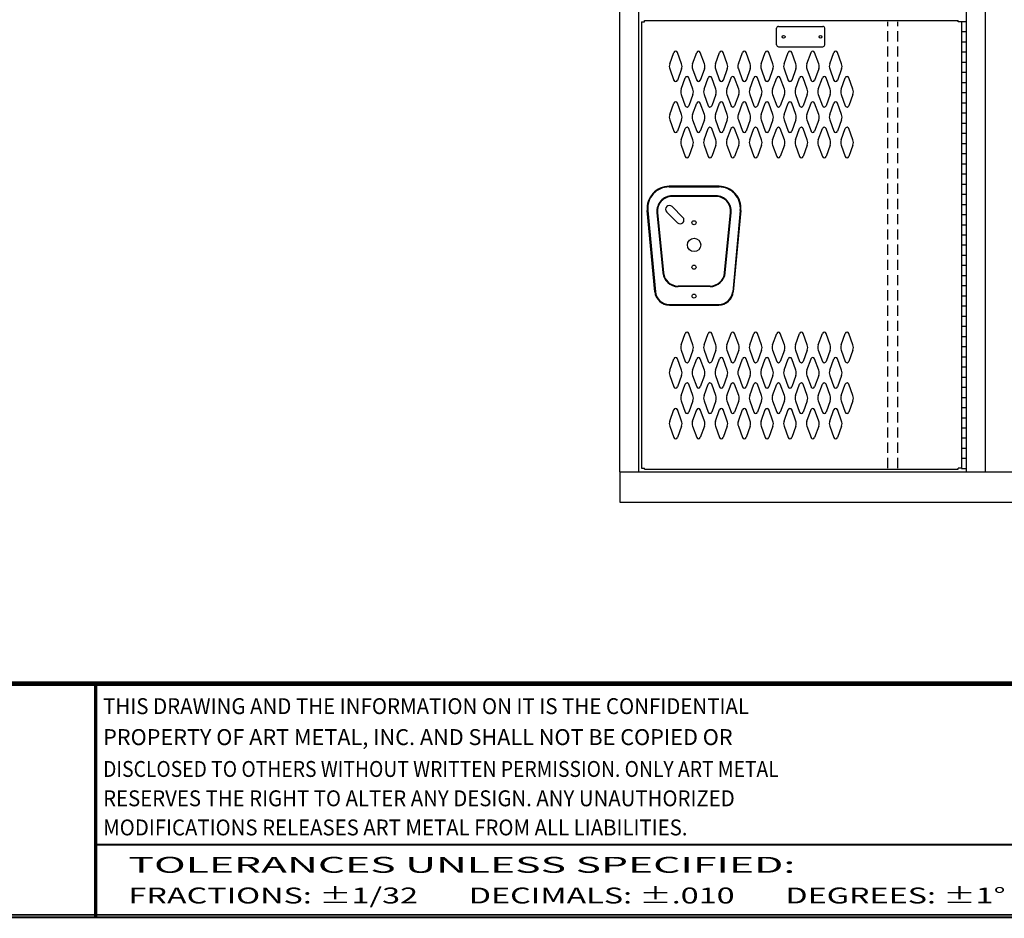
# Model space of a CAD drawing. Extents: x 0 to 196, y -2 to 123.
# Drawn here: x 44 to 92, y 0 to 44 of the extents above; entities that cross this region are included whole.
import ezdxf
from ezdxf.enums import TextEntityAlignment as Align

# ---------------------------------------------------------------- set-up
doc = ezdxf.new("R2010")
doc.units = 0
doc.header["$MEASUREMENT"] = 0
doc.linetypes.add('DASHED', pattern=[0.75, 0.5, -0.25])
doc.layers.get('0').update_dxf_attribs({"linetype": 'CONTINUOUS'})
doc.layers.add('CK_LEVEL_1', color=7, linetype='CONTINUOUS')
doc.styles.add('ST', font='txt')

msp = doc.modelspace()

# ---------------------------------------------------------------- linework, layer by layer
at = {"color": 7, "linetype": 'Continuous'}
for p, q in [((74.3011812, 44.134883), (89.7391812, 44.134883)), ((74.3011812, 44.072883), (74.3011812, 44.134883)), ((89.7391812, 44.072883), (89.7391812, 44.134883)), ((74.1451812, 44.072883), (74.1451812, 22.113883)), ((74.1451812, 44.072883), (74.3011812, 44.072883)), ((89.8951812, 44.072883), (89.7391812, 44.072883)), ((89.8951812, 44.072883), (89.8951812, 22.113883)), ((77.9685462, 35.983403), (75.5098162, 35.983403)), ((75.5098162, 35.953403), (77.9685462, 35.953403)), ((77.8182652, 35.513383), (75.6600972, 35.513383)), ((77.8182652, 35.483383), (75.6600972, 35.483383)), ((74.8067552, 30.791497), (74.4339032, 34.791287)), ((74.4637732, 34.794071), (74.8366252, 30.794281)), ((74.9136572, 34.690393), (75.2039802, 31.721393)), ((74.9435142, 34.693313), (75.2338372, 31.724313)), ((78.2445252, 31.724313), (78.5348482, 34.693313)), ((78.2743822, 31.721393), (78.5647052, 34.690393)), ((79.0145892, 34.794071), (78.6417372, 30.794281)), ((79.0444592, 34.791287), (78.6716072, 30.791497)), ((77.5279422, 31.074383), (75.9504202, 31.074383)), ((77.5279422, 31.044383), (75.9504202, 31.044383)), ((75.5236472, 30.168324), (77.9547152, 30.168324)), ((75.5236472, 30.138324), (77.9547152, 30.138324)), ((74.1451812, 22.113883), (74.3011812, 22.113883)), ((74.3011812, 22.051883), (74.3011812, 22.113883)), ((74.3011812, 22.051883), (89.7391812, 22.051883)), ((89.7391812, 22.051883), (89.7391812, 22.113883)), ((89.8951812, 22.113883), (89.7391812, 22.113883))]:
    msp.add_line(p, q, dxfattribs=at)
at = {"const_width": 0.097181}
for points in [[(0, 0), (0, 122.8714233), (195.7010238, 122.8714233), (195.7010238, 0)], [(0.1222599, 0.1222599), (0.1222599, 122.7491634), (195.5787639, 122.7491634), (195.5787639, 0.1222599)]]:
    msp.add_lwpolyline(points, close=True, dxfattribs=at)
for points in [[(0.1222599, 11.5596756), (195.5787639, 11.5596756)], [(0.1222599, 11.5571638), (195.5787639, 11.5571638)], [(0.1222599, 11.4968786), (195.5787639, 11.4968786)], [(0.1222599, 11.4943667), (195.5787639, 11.4943667)], [(0.1222599, 11.4340815), (195.5787639, 11.4340815)], [(0.1222599, 11.4315696), (195.5787639, 11.4315696)], [(47.2521732, 11.4315696), (47.2521732, 0)], [(47.3149703, 11.4315696), (47.3149703, 0)], [(47.3149703, 3.580936), (94.5076807, 3.580936)]]:
    msp.add_lwpolyline(points, dxfattribs=at)
at = {"lineweight": 40, "const_width": 0.097181}
msp.add_lwpolyline([(41.9906856, 11.4315696), (95.8348552, 11.4315696)], dxfattribs=at)
at = {"color": 7, "linetype": 'Continuous'}
for centre, radius in [((76.7391812, 34.187883), 0.1015), ((76.7391812, 33.093883), 0.328), ((76.7391812, 31.999883), 0.1015), ((76.7391812, 30.575383), 0.098)]:
    msp.add_circle(centre, radius, dxfattribs=at)
for centre, radius, start, end in [((75.5180462, 34.894398), 1.089036, 90.432996, 185.432996), ((75.5179612, 34.894476), 1.058958, 90.44067, 185.44067), ((77.9604012, 34.894476), 1.058958, 354.55933, 89.55933), ((77.9603162, 34.894398), 1.089036, 354.567004, 89.567004), ((75.6600972, 34.763383), 0.75, 90, 185.584897), ((75.6600972, 34.763383), 0.72, 90, 185.584897), ((77.8182652, 34.763383), 0.75, 354.415103, 90), ((77.8182652, 34.763383), 0.72, 354.415103, 90), ((75.9504202, 31.794383), 0.75, 185.584897, 270), ((75.9504202, 31.794383), 0.72, 185.584897, 270), ((77.5279422, 31.794383), 0.72, 270, 354.415103), ((77.5279422, 31.794383), 0.75, 270, 354.415103), ((75.5236472, 30.858324), 0.72, 185.325602, 270), ((75.5236472, 30.858324), 0.69, 185.325602, 270), ((77.9547152, 30.858324), 0.69, 270, 354.674398), ((77.9547152, 30.858324), 0.72, 270, 354.674398)]:
    msp.add_arc(centre, radius, start, end, dxfattribs=at)
at = {"layer": 'CK_LEVEL_1', "color": 7, "linetype": 'Continuous'}
for p, q in [((73.0821812, 21.926883), (73.0821812, 92.426883)), ((74.0191812, 21.926883), (74.0191812, 90.926883)), ((90.1451812, 21.926883), (90.1451812, 90.926883)), ((91.0821812, 21.926883), (91.0821812, 90.926883)), ((80.799162, 42.945205), (80.799162, 43.759205)), ((80.892162, 43.852205), (83.081162, 43.852205)), ((83.174162, 42.945205), (83.174162, 43.759205)), ((89.8951812, 44.093383), (89.8951812, 22.093383)), ((89.8951812, 44.093383), (90.1451812, 44.093383)), ((90.1451812, 22.093383), (90.1451812, 44.093383)), ((89.8951812, 43.593383), (90.1451812, 43.593383)), ((80.892162, 42.852205), (83.081162, 42.852205)), ((89.8951812, 43.093383), (90.1451812, 43.093383)), ((75.5433822, 42.011997), (75.7454812, 42.572912)), ((76.1239802, 42.011997), (75.9218812, 42.572912)), ((76.6683822, 42.011997), (76.8704812, 42.572912)), ((77.2489802, 42.011997), (77.0468812, 42.572912)), ((77.7933822, 42.011997), (77.9954812, 42.572912)), ((78.3739802, 42.011997), (78.1718812, 42.572912)), ((78.9183822, 42.011997), (79.1204812, 42.572912)), ((79.4989802, 42.011997), (79.2968812, 42.572912)), ((80.0433822, 42.011997), (80.2454812, 42.572912)), ((80.6239802, 42.011997), (80.4218812, 42.572912)), ((81.1683822, 42.011997), (81.3704812, 42.572912)), ((81.7489802, 42.011997), (81.5468812, 42.572912)), ((82.2933822, 42.011997), (82.4954812, 42.572912)), ((82.8739802, 42.011997), (82.6718812, 42.572912)), ((83.4183822, 42.011997), (83.6204812, 42.572912)), ((83.9989802, 42.011997), (83.7968812, 42.572912)), ((89.8951812, 42.593383), (90.1451812, 42.593383)), ((75.5433822, 41.757769), (75.7454812, 41.196854)), ((76.1239802, 41.757769), (75.9218812, 41.196854)), ((76.6683822, 41.757769), (76.8704812, 41.196854)), ((77.2489802, 41.757769), (77.0468812, 41.196854)), ((77.7933822, 41.757769), (77.9954812, 41.196854)), ((78.3739802, 41.757769), (78.1718812, 41.196854)), ((78.9183822, 41.757769), (79.1204812, 41.196854)), ((79.4989802, 41.757769), (79.2968812, 41.196854)), ((80.0433822, 41.757769), (80.2454812, 41.196854)), ((80.6239802, 41.757769), (80.4218812, 41.196854)), ((81.1683822, 41.757769), (81.3704812, 41.196854)), ((81.7489802, 41.757769), (81.5468812, 41.196854)), ((82.2933822, 41.757769), (82.4954812, 41.196854)), ((82.8739802, 41.757769), (82.6718812, 41.196854)), ((83.4183822, 41.757769), (83.6204812, 41.196854)), ((83.9989802, 41.757769), (83.7968812, 41.196854)), ((89.8951812, 42.093383), (90.1451812, 42.093383)), ((76.1053822, 40.761997), (76.3074812, 41.322912)), ((76.6859802, 40.761997), (76.4838812, 41.322912)), ((77.2303822, 40.761997), (77.4324812, 41.322912)), ((77.8109802, 40.761997), (77.6088812, 41.322912)), ((78.3553822, 40.761997), (78.5574812, 41.322912)), ((78.9359802, 40.761997), (78.7338812, 41.322912)), ((79.4803822, 40.761997), (79.6824812, 41.322912)), ((80.0609802, 40.761997), (79.8588812, 41.322912)), ((80.6053822, 40.761997), (80.8074812, 41.322912)), ((81.1859802, 40.761997), (80.9838812, 41.322912)), ((81.7303822, 40.761997), (81.9324812, 41.322912)), ((82.3109802, 40.761997), (82.1088812, 41.322912)), ((82.8553822, 40.761997), (83.0574812, 41.322912)), ((83.4359802, 40.761997), (83.2338812, 41.322912)), ((83.9803822, 40.761997), (84.1824812, 41.322912)), ((84.5609802, 40.761997), (84.3588812, 41.322912)), ((89.8951812, 41.593383), (90.1451812, 41.593383)), ((89.8951812, 41.093383), (90.1451812, 41.093383)), ((76.1053822, 40.507769), (76.3074812, 39.946854)), ((76.6859802, 40.507769), (76.4838812, 39.946854)), ((77.2303822, 40.507769), (77.4324812, 39.946854)), ((77.8109802, 40.507769), (77.6088812, 39.946854)), ((78.3553822, 40.507769), (78.5574812, 39.946854)), ((78.9359802, 40.507769), (78.7338812, 39.946854)), ((79.4803822, 40.507769), (79.6824812, 39.946854)), ((80.0609802, 40.507769), (79.8588812, 39.946854)), ((80.6053822, 40.507769), (80.8074812, 39.946854)), ((81.1859802, 40.507769), (80.9838812, 39.946854)), ((81.7303822, 40.507769), (81.9324812, 39.946854)), ((82.3109802, 40.507769), (82.1088812, 39.946854)), ((82.8553822, 40.507769), (83.0574812, 39.946854)), ((83.4359802, 40.507769), (83.2338812, 39.946854)), ((83.9803822, 40.507769), (84.1824812, 39.946854)), ((84.5609802, 40.507769), (84.3588812, 39.946854)), ((89.8951812, 40.593383), (90.1451812, 40.593383)), ((75.5433822, 39.511997), (75.7454812, 40.072912)), ((76.1239802, 39.511997), (75.9218812, 40.072912)), ((76.6683822, 39.511997), (76.8704812, 40.072912)), ((77.2489802, 39.511997), (77.0468812, 40.072912)), ((77.7933822, 39.511997), (77.9954812, 40.072912)), ((78.3739802, 39.511997), (78.1718812, 40.072912)), ((78.9183822, 39.511997), (79.1204812, 40.072912)), ((79.4989802, 39.511997), (79.2968812, 40.072912)), ((80.0433822, 39.511997), (80.2454812, 40.072912)), ((80.6239802, 39.511997), (80.4218812, 40.072912)), ((81.1683822, 39.511997), (81.3704812, 40.072912)), ((81.7489802, 39.511997), (81.5468812, 40.072912)), ((82.2933822, 39.511997), (82.4954812, 40.072912)), ((82.8739802, 39.511997), (82.6718812, 40.072912)), ((83.4183822, 39.511997), (83.6204812, 40.072912)), ((83.9989802, 39.511997), (83.7968812, 40.072912)), ((89.8951812, 40.093383), (90.1451812, 40.093383)), ((75.5433822, 39.257769), (75.7454812, 38.696854)), ((76.1239802, 39.257769), (75.9218812, 38.696854)), ((76.6683822, 39.257769), (76.8704812, 38.696854)), ((77.2489802, 39.257769), (77.0468812, 38.696854)), ((77.7933822, 39.257769), (77.9954812, 38.696854)), ((78.3739802, 39.257769), (78.1718812, 38.696854)), ((78.9183822, 39.257769), (79.1204812, 38.696854)), ((79.4989802, 39.257769), (79.2968812, 38.696854)), ((80.0433822, 39.257769), (80.2454812, 38.696854)), ((80.6239802, 39.257769), (80.4218812, 38.696854)), ((81.1683822, 39.257769), (81.3704812, 38.696854)), ((81.7489802, 39.257769), (81.5468812, 38.696854)), ((82.2933822, 39.257769), (82.4954812, 38.696854)), ((82.8739802, 39.257769), (82.6718812, 38.696854)), ((83.4183822, 39.257769), (83.6204812, 38.696854)), ((83.9989802, 39.257769), (83.7968812, 38.696854)), ((89.8951812, 39.593383), (90.1451812, 39.593383)), ((76.1053822, 38.261997), (76.3074812, 38.822912)), ((76.6859802, 38.261997), (76.4838812, 38.822912)), ((77.2303822, 38.261997), (77.4324812, 38.822912)), ((77.8109802, 38.261997), (77.6088812, 38.822912)), ((78.3553822, 38.261997), (78.5574812, 38.822912)), ((78.9359802, 38.261997), (78.7338812, 38.822912)), ((79.4803822, 38.261997), (79.6824812, 38.822912)), ((80.0609802, 38.261997), (79.8588812, 38.822912)), ((80.6053822, 38.261997), (80.8074812, 38.822912)), ((81.1859802, 38.261997), (80.9838812, 38.822912)), ((81.7303822, 38.261997), (81.9324812, 38.822912)), ((82.3109802, 38.261997), (82.1088812, 38.822912)), ((82.8553822, 38.261997), (83.0574812, 38.822912)), ((83.4359802, 38.261997), (83.2338812, 38.822912)), ((83.9803822, 38.261997), (84.1824812, 38.822912)), ((84.5609802, 38.261997), (84.3588812, 38.822912)), ((89.8951812, 39.093383), (90.1451812, 39.093383)), ((89.8951812, 38.593383), (90.1451812, 38.593383)), ((76.1053822, 38.007769), (76.3074812, 37.446854)), ((76.6859802, 38.007769), (76.4838812, 37.446854)), ((77.2303822, 38.007769), (77.4324812, 37.446854)), ((77.8109802, 38.007769), (77.6088812, 37.446854)), ((78.3553822, 38.007769), (78.5574812, 37.446854)), ((78.9359802, 38.007769), (78.7338812, 37.446854)), ((79.4803822, 38.007769), (79.6824812, 37.446854)), ((80.0609802, 38.007769), (79.8588812, 37.446854)), ((80.6053822, 38.007769), (80.8074812, 37.446854)), ((81.1859802, 38.007769), (80.9838812, 37.446854)), ((81.7303822, 38.007769), (81.9324812, 37.446854)), ((82.3109802, 38.007769), (82.1088812, 37.446854)), ((82.8553822, 38.007769), (83.0574812, 37.446854)), ((83.4359802, 38.007769), (83.2338812, 37.446854)), ((83.9803822, 38.007769), (84.1824812, 37.446854)), ((84.5609802, 38.007769), (84.3588812, 37.446854)), ((89.8951812, 38.093383), (90.1451812, 38.093383)), ((89.8951812, 37.593383), (90.1451812, 37.593383)), ((89.8951812, 37.093383), (90.1451812, 37.093383)), ((89.8951812, 36.593383), (90.1451812, 36.593383)), ((89.8951812, 36.093383), (90.1451812, 36.093383)), ((89.8951812, 35.593383), (90.1451812, 35.593383)), ((75.6571117, 34.9826342), (76.1867347, 34.4530112)), ((89.8951812, 35.093383), (90.1451812, 35.093383)), ((75.3912395, 34.716762), (75.9208625, 34.1871391)), ((89.8951812, 34.593383), (90.1451812, 34.593383)), ((89.8951812, 34.093383), (90.1451812, 34.093383)), ((89.8951812, 33.593383), (90.1451812, 33.593383)), ((89.8951812, 33.093383), (90.1451812, 33.093383)), ((89.8951812, 32.593383), (90.1451812, 32.593383)), ((89.8951812, 32.093383), (90.1451812, 32.093383)), ((89.8951812, 31.593383), (90.1451812, 31.593383)), ((89.8951812, 31.093383), (90.1451812, 31.093383)), ((89.8951812, 30.593383), (90.1451812, 30.593383)), ((89.8951812, 30.093383), (90.1451812, 30.093383)), ((89.8951812, 29.593383), (90.1451812, 29.593383)), ((89.8951812, 29.093383), (90.1451812, 29.093383)), ((76.1053822, 28.177997), (76.3074812, 28.738912)), ((76.6859802, 28.177997), (76.4838812, 28.738912)), ((77.2303822, 28.177997), (77.4324812, 28.738912)), ((77.8109802, 28.177997), (77.6088812, 28.738912)), ((78.3553822, 28.177997), (78.5574812, 28.738912)), ((78.9359802, 28.177997), (78.7338812, 28.738912)), ((79.4803822, 28.177997), (79.6824812, 28.738912)), ((80.0609802, 28.177997), (79.8588812, 28.738912)), ((80.6053822, 28.177997), (80.8074812, 28.738912)), ((81.1859802, 28.177997), (80.9838812, 28.738912)), ((81.7303822, 28.177997), (81.9324812, 28.738912)), ((82.3109802, 28.177997), (82.1088812, 28.738912)), ((82.8553822, 28.177997), (83.0574812, 28.738912)), ((83.4359802, 28.177997), (83.2338812, 28.738912)), ((83.9803822, 28.177997), (84.1824812, 28.738912)), ((84.5609802, 28.177997), (84.3588812, 28.738912)), ((89.8951812, 28.593383), (90.1451812, 28.593383)), ((76.1053822, 27.923769), (76.3074812, 27.362854)), ((76.6859802, 27.923769), (76.4838812, 27.362854)), ((77.2303822, 27.923769), (77.4324812, 27.362854)), ((77.8109802, 27.923769), (77.6088812, 27.362854)), ((78.3553822, 27.923769), (78.5574812, 27.362854)), ((78.9359802, 27.923769), (78.7338812, 27.362854)), ((79.4803822, 27.923769), (79.6824812, 27.362854)), ((80.0609802, 27.923769), (79.8588812, 27.362854)), ((80.6053822, 27.923769), (80.8074812, 27.362854)), ((81.1859802, 27.923769), (80.9838812, 27.362854)), ((81.7303822, 27.923769), (81.9324812, 27.362854)), ((82.3109802, 27.923769), (82.1088812, 27.362854)), ((82.8553822, 27.923769), (83.0574812, 27.362854)), ((83.4359802, 27.923769), (83.2338812, 27.362854)), ((83.9803822, 27.923769), (84.1824812, 27.362854)), ((84.5609802, 27.923769), (84.3588812, 27.362854)), ((89.8951812, 28.093383), (90.1451812, 28.093383)), ((75.5433822, 26.927997), (75.7454812, 27.488912)), ((76.1239802, 26.927997), (75.9218812, 27.488912)), ((76.6683822, 26.927997), (76.8704812, 27.488912)), ((77.2489802, 26.927997), (77.0468812, 27.488912)), ((77.7933822, 26.927997), (77.9954812, 27.488912)), ((78.3739802, 26.927997), (78.1718812, 27.488912)), ((78.9183822, 26.927997), (79.1204812, 27.488912)), ((79.4989802, 26.927997), (79.2968812, 27.488912)), ((80.0433822, 26.927997), (80.2454812, 27.488912)), ((80.6239802, 26.927997), (80.4218812, 27.488912)), ((81.1683822, 26.927997), (81.3704812, 27.488912)), ((81.7489802, 26.927997), (81.5468812, 27.488912)), ((82.2933822, 26.927997), (82.4954812, 27.488912)), ((82.8739802, 26.927997), (82.6718812, 27.488912)), ((83.4183822, 26.927997), (83.6204812, 27.488912)), ((83.9989802, 26.927997), (83.7968812, 27.488912)), ((89.8951812, 27.593383), (90.1451812, 27.593383)), ((75.5433822, 26.673769), (75.7454812, 26.112854)), ((76.1239802, 26.673769), (75.9218812, 26.112854)), ((76.6683822, 26.673769), (76.8704812, 26.112854)), ((77.2489802, 26.673769), (77.0468812, 26.112854)), ((77.7933822, 26.673769), (77.9954812, 26.112854)), ((78.3739802, 26.673769), (78.1718812, 26.112854)), ((78.9183822, 26.673769), (79.1204812, 26.112854)), ((79.4989802, 26.673769), (79.2968812, 26.112854)), ((80.0433822, 26.673769), (80.2454812, 26.112854)), ((80.6239802, 26.673769), (80.4218812, 26.112854)), ((81.1683822, 26.673769), (81.3704812, 26.112854)), ((81.7489802, 26.673769), (81.5468812, 26.112854)), ((82.2933822, 26.673769), (82.4954812, 26.112854)), ((82.8739802, 26.673769), (82.6718812, 26.112854)), ((83.4183822, 26.673769), (83.6204812, 26.112854)), ((83.9989802, 26.673769), (83.7968812, 26.112854)), ((89.8951812, 27.093383), (90.1451812, 27.093383)), ((76.1053822, 25.677997), (76.3074812, 26.238912)), ((76.6859802, 25.677997), (76.4838812, 26.238912)), ((77.2303822, 25.677997), (77.4324812, 26.238912)), ((77.8109802, 25.677997), (77.6088812, 26.238912)), ((78.3553822, 25.677997), (78.5574812, 26.238912)), ((78.9359802, 25.677997), (78.7338812, 26.238912)), ((79.4803822, 25.677997), (79.6824812, 26.238912)), ((80.0609802, 25.677997), (79.8588812, 26.238912)), ((80.6053822, 25.677997), (80.8074812, 26.238912)), ((81.1859802, 25.677997), (80.9838812, 26.238912)), ((81.7303822, 25.677997), (81.9324812, 26.238912)), ((82.3109802, 25.677997), (82.1088812, 26.238912)), ((82.8553822, 25.677997), (83.0574812, 26.238912)), ((83.4359802, 25.677997), (83.2338812, 26.238912)), ((83.9803822, 25.677997), (84.1824812, 26.238912)), ((84.5609802, 25.677997), (84.3588812, 26.238912)), ((89.8951812, 26.593383), (90.1451812, 26.593383)), ((89.8951812, 26.093383), (90.1451812, 26.093383)), ((76.1053822, 25.423769), (76.3074812, 24.862854)), ((76.6859802, 25.423769), (76.4838812, 24.862854)), ((77.2303822, 25.423769), (77.4324812, 24.862854)), ((77.8109802, 25.423769), (77.6088812, 24.862854)), ((78.3553822, 25.423769), (78.5574812, 24.862854)), ((78.9359802, 25.423769), (78.7338812, 24.862854)), ((79.4803822, 25.423769), (79.6824812, 24.862854)), ((80.0609802, 25.423769), (79.8588812, 24.862854)), ((80.6053822, 25.423769), (80.8074812, 24.862854)), ((81.1859802, 25.423769), (80.9838812, 24.862854)), ((81.7303822, 25.423769), (81.9324812, 24.862854)), ((82.3109802, 25.423769), (82.1088812, 24.862854)), ((82.8553822, 25.423769), (83.0574812, 24.862854)), ((83.4359802, 25.423769), (83.2338812, 24.862854)), ((83.9803822, 25.423769), (84.1824812, 24.862854)), ((84.5609802, 25.423769), (84.3588812, 24.862854)), ((89.8951812, 25.593383), (90.1451812, 25.593383)), ((75.5433822, 24.427997), (75.7454812, 24.988912)), ((76.1239802, 24.427997), (75.9218812, 24.988912)), ((76.6683822, 24.427997), (76.8704812, 24.988912)), ((77.2489802, 24.427997), (77.0468812, 24.988912)), ((77.7933822, 24.427997), (77.9954812, 24.988912)), ((78.3739802, 24.427997), (78.1718812, 24.988912)), ((78.9183822, 24.427997), (79.1204812, 24.988912)), ((79.4989802, 24.427997), (79.2968812, 24.988912)), ((80.0433822, 24.427997), (80.2454812, 24.988912)), ((80.6239802, 24.427997), (80.4218812, 24.988912)), ((81.1683822, 24.427997), (81.3704812, 24.988912)), ((81.7489802, 24.427997), (81.5468812, 24.988912)), ((82.2933822, 24.427997), (82.4954812, 24.988912)), ((82.8739802, 24.427997), (82.6718812, 24.988912)), ((83.4183822, 24.427997), (83.6204812, 24.988912)), ((83.9989802, 24.427997), (83.7968812, 24.988912)), ((89.8951812, 25.093383), (90.1451812, 25.093383)), ((89.8951812, 24.593383), (90.1451812, 24.593383)), ((75.5433822, 24.173769), (75.7454812, 23.612854)), ((76.1239802, 24.173769), (75.9218812, 23.612854)), ((76.6683822, 24.173769), (76.8704812, 23.612854)), ((77.2489802, 24.173769), (77.0468812, 23.612854)), ((77.7933822, 24.173769), (77.9954812, 23.612854)), ((78.3739802, 24.173769), (78.1718812, 23.612854)), ((78.9183822, 24.173769), (79.1204812, 23.612854)), ((79.4989802, 24.173769), (79.2968812, 23.612854)), ((80.0433822, 24.173769), (80.2454812, 23.612854)), ((80.6239802, 24.173769), (80.4218812, 23.612854)), ((81.1683822, 24.173769), (81.3704812, 23.612854)), ((81.7489802, 24.173769), (81.5468812, 23.612854)), ((82.2933822, 24.173769), (82.4954812, 23.612854)), ((82.8739802, 24.173769), (82.6718812, 23.612854)), ((83.4183822, 24.173769), (83.6204812, 23.612854)), ((83.9989802, 24.173769), (83.7968812, 23.612854)), ((89.8951812, 24.093383), (90.1451812, 24.093383)), ((89.8951812, 23.593383), (90.1451812, 23.593383)), ((89.8951812, 23.093383), (90.1451812, 23.093383)), ((89.8951812, 22.593383), (90.1451812, 22.593383)), ((73.0821812, 21.926883), (127.0821812, 21.926883)), ((73.0821812, 21.926883), (73.0821812, 20.426883)), ((89.8951812, 22.093383), (90.1451812, 22.093383)), ((73.0821812, 20.426883), (127.0821812, 20.426883))]:
    msp.add_line(p, q, dxfattribs=at)
at = {"layer": 'CK_LEVEL_1', "color": 7, "linetype": 'DASHED'}
for p, q in [((86.2701812, 22.113883), (86.2701812, 44.071883)), ((86.7701812, 22.113883), (86.7701812, 44.071883))]:
    msp.add_line(p, q, dxfattribs=at)
at = {"layer": 'CK_LEVEL_1', "color": 7, "linetype": 'Continuous'}
for centre, radius in [((81.1491812, 43.337883), 0.07), ((82.9611812, 43.337883), 0.07), ((76.7391812, 30.575383), 0.098)]:
    msp.add_circle(centre, radius, dxfattribs=at)
for centre, radius, start, end in [((80.892162, 43.759205), 0.093, 90, 180), ((83.081162, 43.759205), 0.093, 0, 90), ((80.892162, 42.945205), 0.093, 180, 270), ((83.081162, 42.945205), 0.093, 270, 0), ((75.8336812, 42.541133), 0.09375, 90, 161.947314), ((75.8336812, 42.541133), 0.09375, 18.052686, 90), ((76.9586812, 42.541133), 0.09375, 90, 161.947314), ((76.9586812, 42.541133), 0.09375, 18.052686, 90), ((78.0836812, 42.541133), 0.09375, 90, 161.947314), ((78.0836812, 42.541133), 0.09375, 18.052686, 90), ((79.2086812, 42.541133), 0.09375, 90, 161.947314), ((79.2086812, 42.541133), 0.09375, 18.052686, 90), ((80.3336812, 42.541133), 0.09375, 90, 161.947314), ((80.3336812, 42.541133), 0.09375, 18.052686, 90), ((81.4586812, 42.541133), 0.09375, 90, 161.947314), ((81.4586812, 42.541133), 0.09375, 18.052686, 90), ((82.5836812, 42.541133), 0.09375, 90, 161.947314), ((82.5836812, 42.541133), 0.09375, 18.052686, 90), ((83.7086812, 42.541133), 0.09375, 90, 161.947314), ((83.7086812, 42.541133), 0.09375, 18.052686, 90), ((75.8961812, 41.884883), 0.375, 160.18576, 180), ((75.8961812, 41.884883), 0.375, 180, 199.81424), ((75.7711812, 41.884883), 0.375, 340.18576, 19.81424), ((77.0211812, 41.884883), 0.375, 160.18576, 199.81424), ((76.8961812, 41.884883), 0.375, 0, 19.81424), ((76.8961812, 41.884883), 0.375, 340.18576, 0), ((78.1461812, 41.884883), 0.375, 160.18576, 180), ((78.1461812, 41.884883), 0.375, 180, 199.81424), ((78.0211812, 41.884883), 0.375, 340.18576, 19.81424), ((79.2711812, 41.884883), 0.375, 160.18576, 199.81424), ((79.1461812, 41.884883), 0.375, 0, 19.81424), ((79.1461812, 41.884883), 0.375, 340.18576, 0), ((80.3961812, 41.884883), 0.375, 160.18576, 180), ((80.3961812, 41.884883), 0.375, 180, 199.81424), ((80.2711812, 41.884883), 0.375, 340.18576, 19.81424), ((81.5211812, 41.884883), 0.375, 160.18576, 199.81424), ((81.3961812, 41.884883), 0.375, 0, 19.81424), ((81.3961812, 41.884883), 0.375, 340.18576, 0), ((82.6461812, 41.884883), 0.375, 160.18576, 180), ((82.6461812, 41.884883), 0.375, 180, 199.81424), ((82.5211812, 41.884883), 0.375, 340.18576, 19.81424), ((83.7711812, 41.884883), 0.375, 160.18576, 199.81424), ((83.6461812, 41.884883), 0.375, 0, 19.81424), ((83.6461812, 41.884883), 0.375, 340.18576, 0), ((75.8336812, 41.228633), 0.09375, 198.052686, 341.947314), ((76.3956812, 41.291133), 0.09375, 90, 161.947314), ((76.3956812, 41.291133), 0.09375, 18.052686, 90), ((76.9586812, 41.228633), 0.09375, 198.052686, 341.947314), ((77.5206812, 41.291133), 0.09375, 90, 161.947314), ((77.5206812, 41.291133), 0.09375, 18.052686, 90), ((78.0836812, 41.228633), 0.09375, 198.052686, 341.947314), ((78.6456812, 41.291133), 0.09375, 90, 161.947314), ((78.6456812, 41.291133), 0.09375, 18.052686, 90), ((79.2086812, 41.228633), 0.09375, 198.052686, 341.947314), ((79.7706812, 41.291133), 0.09375, 90, 161.947314), ((79.7706812, 41.291133), 0.09375, 18.052686, 90), ((80.3336812, 41.228633), 0.09375, 198.052686, 341.947314), ((80.8956812, 41.291133), 0.09375, 90, 161.947314), ((80.8956812, 41.291133), 0.09375, 18.052686, 90), ((81.4586812, 41.228633), 0.09375, 198.052686, 341.947314), ((82.0206812, 41.291133), 0.09375, 90, 161.947314), ((82.0206812, 41.291133), 0.09375, 18.052686, 90), ((82.5836812, 41.228633), 0.09375, 198.052686, 341.947314), ((83.1456812, 41.291133), 0.09375, 90, 161.947314), ((83.1456812, 41.291133), 0.09375, 18.052686, 90), ((83.7086812, 41.228633), 0.09375, 198.052686, 341.947314), ((84.2706812, 41.291133), 0.09375, 90, 161.947314), ((84.2706812, 41.291133), 0.09375, 18.052686, 90), ((76.4581812, 40.634883), 0.375, 160.18576, 180), ((76.3331812, 40.634883), 0.375, 340.18576, 19.81424), ((77.5831812, 40.634883), 0.375, 160.18576, 199.81424), ((77.4581812, 40.634883), 0.375, 0, 19.81424), ((78.7081812, 40.634883), 0.375, 160.18576, 180), ((78.5831812, 40.634883), 0.375, 340.18576, 19.81424), ((79.8331812, 40.634883), 0.375, 160.18576, 199.81424), ((79.7081812, 40.634883), 0.375, 0, 19.81424), ((80.9581812, 40.634883), 0.375, 160.18576, 180), ((80.8331812, 40.634883), 0.375, 340.18576, 19.81424), ((82.0831812, 40.634883), 0.375, 160.18576, 199.81424), ((81.9581812, 40.634883), 0.375, 0, 19.81424), ((83.2081812, 40.634883), 0.375, 160.18576, 180), ((83.0831812, 40.634883), 0.375, 340.18576, 19.81424), ((84.3331812, 40.634883), 0.375, 160.18576, 199.81424), ((84.2081812, 40.634883), 0.375, 0, 19.81424), ((76.4581812, 40.634883), 0.375, 180, 199.81424), ((77.4581812, 40.634883), 0.375, 340.18576, 0), ((78.7081812, 40.634883), 0.375, 180, 199.81424), ((79.7081812, 40.634883), 0.375, 340.18576, 0), ((80.9581812, 40.634883), 0.375, 180, 199.81424), ((81.9581812, 40.634883), 0.375, 340.18576, 0), ((83.2081812, 40.634883), 0.375, 180, 199.81424), ((84.2081812, 40.634883), 0.375, 340.18576, 0), ((75.8336812, 40.041133), 0.09375, 18.052686, 161.947314), ((76.3956812, 39.978633), 0.09375, 198.052686, 341.947314), ((76.9586812, 40.041133), 0.09375, 18.052686, 161.947314), ((77.5206812, 39.978633), 0.09375, 198.052686, 341.947314), ((78.0836812, 40.041133), 0.09375, 18.052686, 161.947314), ((78.6456812, 39.978633), 0.09375, 198.052686, 341.947314), ((79.2086812, 40.041133), 0.09375, 18.052686, 161.947314), ((79.7706812, 39.978633), 0.09375, 198.052686, 341.947314), ((80.3336812, 40.041133), 0.09375, 18.052686, 161.947314), ((80.8956812, 39.978633), 0.09375, 198.052686, 341.947314), ((81.4586812, 40.041133), 0.09375, 18.052686, 161.947314), ((82.0206812, 39.978633), 0.09375, 198.052686, 341.947314), ((82.5836812, 40.041133), 0.09375, 18.052686, 161.947314), ((83.1456812, 39.978633), 0.09375, 198.052686, 341.947314), ((83.7086812, 40.041133), 0.09375, 18.052686, 161.947314), ((84.2706812, 39.978633), 0.09375, 198.052686, 341.947314), ((75.8961812, 39.384883), 0.375, 160.18576, 180), ((75.8961812, 39.384883), 0.375, 180, 199.81424), ((75.7711812, 39.384883), 0.375, 340.18576, 19.81424), ((77.0211812, 39.384883), 0.375, 160.18576, 199.81424), ((76.8961812, 39.384883), 0.375, 0, 19.81424), ((76.8961812, 39.384883), 0.375, 340.18576, 0), ((78.1461812, 39.384883), 0.375, 160.18576, 180), ((78.1461812, 39.384883), 0.375, 180, 199.81424), ((78.0211812, 39.384883), 0.375, 340.18576, 19.81424), ((79.2711812, 39.384883), 0.375, 160.18576, 199.81424), ((79.1461812, 39.384883), 0.375, 0, 19.81424), ((79.1461812, 39.384883), 0.375, 340.18576, 0), ((80.3961812, 39.384883), 0.375, 160.18576, 180), ((80.3961812, 39.384883), 0.375, 180, 199.81424), ((80.2711812, 39.384883), 0.375, 340.18576, 19.81424), ((81.5211812, 39.384883), 0.375, 160.18576, 199.81424), ((81.3961812, 39.384883), 0.375, 0, 19.81424), ((81.3961812, 39.384883), 0.375, 340.18576, 0), ((82.6461812, 39.384883), 0.375, 160.18576, 180), ((82.6461812, 39.384883), 0.375, 180, 199.81424), ((82.5211812, 39.384883), 0.375, 340.18576, 19.81424), ((83.7711812, 39.384883), 0.375, 160.18576, 199.81424), ((83.6461812, 39.384883), 0.375, 0, 19.81424), ((83.6461812, 39.384883), 0.375, 340.18576, 0), ((76.3956812, 38.791133), 0.09375, 18.052686, 161.947314), ((77.5206812, 38.791133), 0.09375, 18.052686, 161.947314), ((78.6456812, 38.791133), 0.09375, 18.052686, 161.947314), ((79.7706812, 38.791133), 0.09375, 18.052686, 161.947314), ((80.8956812, 38.791133), 0.09375, 18.052686, 161.947314), ((82.0206812, 38.791133), 0.09375, 18.052686, 161.947314), ((83.1456812, 38.791133), 0.09375, 18.052686, 161.947314), ((84.2706812, 38.791133), 0.09375, 18.052686, 161.947314), ((75.8336812, 38.728633), 0.09375, 198.052686, 270), ((75.8336812, 38.728633), 0.09375, 270, 341.947314), ((76.9586812, 38.728633), 0.09375, 198.052686, 270), ((76.9586812, 38.728633), 0.09375, 270, 341.947314), ((78.0836812, 38.728633), 0.09375, 198.052686, 270), ((78.0836812, 38.728633), 0.09375, 270, 341.947314), ((79.2086812, 38.728633), 0.09375, 198.052686, 270), ((79.2086812, 38.728633), 0.09375, 270, 341.947314), ((80.3336812, 38.728633), 0.09375, 198.052686, 270), ((80.3336812, 38.728633), 0.09375, 270, 341.947314), ((81.4586812, 38.728633), 0.09375, 198.052686, 270), ((81.4586812, 38.728633), 0.09375, 270, 341.947314), ((82.5836812, 38.728633), 0.09375, 198.052686, 270), ((82.5836812, 38.728633), 0.09375, 270, 341.947314), ((83.7086812, 38.728633), 0.09375, 198.052686, 270), ((83.7086812, 38.728633), 0.09375, 270, 341.947314), ((76.4581812, 38.134883), 0.375, 160.18576, 180), ((76.4581812, 38.134883), 0.375, 180, 199.81424), ((76.3331812, 38.134883), 0.375, 340.18576, 19.81424), ((77.5831812, 38.134883), 0.375, 160.18576, 199.81424), ((77.4581812, 38.134883), 0.375, 0, 19.81424), ((77.4581812, 38.134883), 0.375, 340.18576, 0), ((78.7081812, 38.134883), 0.375, 160.18576, 180), ((78.7081812, 38.134883), 0.375, 180, 199.81424), ((78.5831812, 38.134883), 0.375, 340.18576, 19.81424), ((79.8331812, 38.134883), 0.375, 160.18576, 199.81424), ((79.7081812, 38.134883), 0.375, 0, 19.81424), ((79.7081812, 38.134883), 0.375, 340.18576, 0), ((80.9581812, 38.134883), 0.375, 160.18576, 180), ((80.9581812, 38.134883), 0.375, 180, 199.81424), ((80.8331812, 38.134883), 0.375, 340.18576, 19.81424), ((82.0831812, 38.134883), 0.375, 160.18576, 199.81424), ((81.9581812, 38.134883), 0.375, 0, 19.81424), ((81.9581812, 38.134883), 0.375, 340.18576, 0), ((83.2081812, 38.134883), 0.375, 160.18576, 180), ((83.2081812, 38.134883), 0.375, 180, 199.81424), ((83.0831812, 38.134883), 0.375, 340.18576, 19.81424), ((84.3331812, 38.134883), 0.375, 160.18576, 199.81424), ((84.2081812, 38.134883), 0.375, 0, 19.81424), ((84.2081812, 38.134883), 0.375, 340.18576, 0), ((76.3956812, 37.478633), 0.09375, 198.052686, 270), ((76.3956812, 37.478633), 0.09375, 270, 341.947314), ((77.5206812, 37.478633), 0.09375, 198.052686, 270), ((77.5206812, 37.478633), 0.09375, 270, 341.947314), ((78.6456812, 37.478633), 0.09375, 198.052686, 270), ((78.6456812, 37.478633), 0.09375, 270, 341.947314), ((79.7706812, 37.478633), 0.09375, 198.052686, 270), ((79.7706812, 37.478633), 0.09375, 270, 341.947314), ((80.8956812, 37.478633), 0.09375, 198.052686, 270), ((80.8956812, 37.478633), 0.09375, 270, 341.947314), ((82.0206812, 37.478633), 0.09375, 198.052686, 270), ((82.0206812, 37.478633), 0.09375, 270, 341.947314), ((83.1456812, 37.478633), 0.09375, 198.052686, 270), ((83.1456812, 37.478633), 0.09375, 270, 341.947314), ((84.2706812, 37.478633), 0.09375, 198.052686, 270), ((84.2706812, 37.478633), 0.09375, 270, 341.947314), ((75.5241756, 34.8496981), 0.188, 45, 225), ((76.0537986, 34.3200751), 0.188, 225, 45), ((76.3956812, 28.707133), 0.09375, 90, 161.947314), ((76.3956812, 28.707133), 0.09375, 18.052686, 90), ((77.5206812, 28.707133), 0.09375, 90, 161.947314), ((77.5206812, 28.707133), 0.09375, 18.052686, 90), ((78.6456812, 28.707133), 0.09375, 90, 161.947314), ((78.6456812, 28.707133), 0.09375, 18.052686, 90), ((79.7706812, 28.707133), 0.09375, 90, 161.947314), ((79.7706812, 28.707133), 0.09375, 18.052686, 90), ((80.8956812, 28.707133), 0.09375, 90, 161.947314), ((80.8956812, 28.707133), 0.09375, 18.052686, 90), ((82.0206812, 28.707133), 0.09375, 90, 161.947314), ((82.0206812, 28.707133), 0.09375, 18.052686, 90), ((83.1456812, 28.707133), 0.09375, 90, 161.947314), ((83.1456812, 28.707133), 0.09375, 18.052686, 90), ((84.2706812, 28.707133), 0.09375, 90, 161.947314), ((84.2706812, 28.707133), 0.09375, 18.052686, 90), ((76.4581812, 28.050883), 0.375, 160.18576, 180), ((76.3331812, 28.050883), 0.375, 340.18576, 19.81424), ((77.5831812, 28.050883), 0.375, 160.18576, 199.81424), ((77.4581812, 28.050883), 0.375, 0, 19.81424), ((78.7081812, 28.050883), 0.375, 160.18576, 180), ((78.5831812, 28.050883), 0.375, 340.18576, 19.81424), ((79.8331812, 28.050883), 0.375, 160.18576, 199.81424), ((79.7081812, 28.050883), 0.375, 0, 19.81424), ((80.9581812, 28.050883), 0.375, 160.18576, 180), ((80.8331812, 28.050883), 0.375, 340.18576, 19.81424), ((82.0831812, 28.050883), 0.375, 160.18576, 199.81424), ((81.9581812, 28.050883), 0.375, 0, 19.81424), ((83.2081812, 28.050883), 0.375, 160.18576, 180), ((83.0831812, 28.050883), 0.375, 340.18576, 19.81424), ((84.3331812, 28.050883), 0.375, 160.18576, 199.81424), ((84.2081812, 28.050883), 0.375, 0, 19.81424), ((76.4581812, 28.050883), 0.375, 180, 199.81424), ((77.4581812, 28.050883), 0.375, 340.18576, 0), ((78.7081812, 28.050883), 0.375, 180, 199.81424), ((79.7081812, 28.050883), 0.375, 340.18576, 0), ((80.9581812, 28.050883), 0.375, 180, 199.81424), ((81.9581812, 28.050883), 0.375, 340.18576, 0), ((83.2081812, 28.050883), 0.375, 180, 199.81424), ((84.2081812, 28.050883), 0.375, 340.18576, 0), ((75.8336812, 27.457133), 0.09375, 90, 161.947314), ((75.8336812, 27.457133), 0.09375, 18.052686, 90), ((76.3956812, 27.394633), 0.09375, 198.052686, 341.947314), ((76.9586812, 27.457133), 0.09375, 90, 161.947314), ((76.9586812, 27.457133), 0.09375, 18.052686, 90), ((77.5206812, 27.394633), 0.09375, 198.052686, 341.947314), ((78.0836812, 27.457133), 0.09375, 90, 161.947314), ((78.0836812, 27.457133), 0.09375, 18.052686, 90), ((78.6456812, 27.394633), 0.09375, 198.052686, 341.947314), ((79.2086812, 27.457133), 0.09375, 90, 161.947314), ((79.2086812, 27.457133), 0.09375, 18.052686, 90), ((79.7706812, 27.394633), 0.09375, 198.052686, 341.947314), ((80.3336812, 27.457133), 0.09375, 90, 161.947314), ((80.3336812, 27.457133), 0.09375, 18.052686, 90), ((80.8956812, 27.394633), 0.09375, 198.052686, 341.947314), ((81.4586812, 27.457133), 0.09375, 90, 161.947314), ((81.4586812, 27.457133), 0.09375, 18.052686, 90), ((82.0206812, 27.394633), 0.09375, 198.052686, 341.947314), ((82.5836812, 27.457133), 0.09375, 90, 161.947314), ((82.5836812, 27.457133), 0.09375, 18.052686, 90), ((83.1456812, 27.394633), 0.09375, 198.052686, 341.947314), ((83.7086812, 27.457133), 0.09375, 90, 161.947314), ((83.7086812, 27.457133), 0.09375, 18.052686, 90), ((84.2706812, 27.394633), 0.09375, 198.052686, 341.947314), ((75.8961812, 26.800883), 0.375, 160.18576, 180), ((75.8961812, 26.800883), 0.375, 180, 199.81424), ((75.7711812, 26.800883), 0.375, 340.18576, 19.81424), ((77.0211812, 26.800883), 0.375, 160.18576, 199.81424), ((76.8961812, 26.800883), 0.375, 0, 19.81424), ((76.8961812, 26.800883), 0.375, 340.18576, 0), ((78.1461812, 26.800883), 0.375, 160.18576, 180), ((78.1461812, 26.800883), 0.375, 180, 199.81424), ((78.0211812, 26.800883), 0.375, 340.18576, 19.81424), ((79.2711812, 26.800883), 0.375, 160.18576, 199.81424), ((79.1461812, 26.800883), 0.375, 0, 19.81424), ((79.1461812, 26.800883), 0.375, 340.18576, 0), ((80.3961812, 26.800883), 0.375, 160.18576, 180), ((80.3961812, 26.800883), 0.375, 180, 199.81424), ((80.2711812, 26.800883), 0.375, 340.18576, 19.81424), ((81.5211812, 26.800883), 0.375, 160.18576, 199.81424), ((81.3961812, 26.800883), 0.375, 0, 19.81424), ((81.3961812, 26.800883), 0.375, 340.18576, 0), ((82.6461812, 26.800883), 0.375, 160.18576, 180), ((82.6461812, 26.800883), 0.375, 180, 199.81424), ((82.5211812, 26.800883), 0.375, 340.18576, 19.81424), ((83.7711812, 26.800883), 0.375, 160.18576, 199.81424), ((83.6461812, 26.800883), 0.375, 0, 19.81424), ((83.6461812, 26.800883), 0.375, 340.18576, 0), ((76.3956812, 26.207133), 0.09375, 18.052686, 161.947314), ((77.5206812, 26.207133), 0.09375, 18.052686, 161.947314), ((78.6456812, 26.207133), 0.09375, 18.052686, 161.947314), ((79.7706812, 26.207133), 0.09375, 18.052686, 161.947314), ((80.8956812, 26.207133), 0.09375, 18.052686, 161.947314), ((82.0206812, 26.207133), 0.09375, 18.052686, 161.947314), ((83.1456812, 26.207133), 0.09375, 18.052686, 161.947314), ((84.2706812, 26.207133), 0.09375, 18.052686, 161.947314), ((75.8336812, 26.144633), 0.09375, 198.052686, 341.947314), ((76.9586812, 26.144633), 0.09375, 198.052686, 341.947314), ((78.0836812, 26.144633), 0.09375, 198.052686, 341.947314), ((79.2086812, 26.144633), 0.09375, 198.052686, 341.947314), ((80.3336812, 26.144633), 0.09375, 198.052686, 341.947314), ((81.4586812, 26.144633), 0.09375, 198.052686, 341.947314), ((82.5836812, 26.144633), 0.09375, 198.052686, 341.947314), ((83.7086812, 26.144633), 0.09375, 198.052686, 341.947314), ((76.4581812, 25.550883), 0.375, 160.18576, 180), ((76.4581812, 25.550883), 0.375, 180, 199.81424), ((76.3331812, 25.550883), 0.375, 340.18576, 19.81424), ((77.5831812, 25.550883), 0.375, 160.18576, 199.81424), ((77.4581812, 25.550883), 0.375, 0, 19.81424), ((77.4581812, 25.550883), 0.375, 340.18576, 0), ((78.7081812, 25.550883), 0.375, 160.18576, 180), ((78.7081812, 25.550883), 0.375, 180, 199.81424), ((78.5831812, 25.550883), 0.375, 340.18576, 19.81424), ((79.8331812, 25.550883), 0.375, 160.18576, 199.81424), ((79.7081812, 25.550883), 0.375, 0, 19.81424), ((79.7081812, 25.550883), 0.375, 340.18576, 0), ((80.9581812, 25.550883), 0.375, 160.18576, 180), ((80.9581812, 25.550883), 0.375, 180, 199.81424), ((80.8331812, 25.550883), 0.375, 340.18576, 19.81424), ((82.0831812, 25.550883), 0.375, 160.18576, 199.81424), ((81.9581812, 25.550883), 0.375, 0, 19.81424), ((81.9581812, 25.550883), 0.375, 340.18576, 0), ((83.2081812, 25.550883), 0.375, 160.18576, 180), ((83.2081812, 25.550883), 0.375, 180, 199.81424), ((83.0831812, 25.550883), 0.375, 340.18576, 19.81424), ((84.3331812, 25.550883), 0.375, 160.18576, 199.81424), ((84.2081812, 25.550883), 0.375, 0, 19.81424), ((84.2081812, 25.550883), 0.375, 340.18576, 0), ((75.8336812, 24.957133), 0.09375, 18.052686, 161.947314), ((76.3956812, 24.894633), 0.09375, 198.052686, 270), ((76.3956812, 24.894633), 0.09375, 270, 341.947314), ((76.9586812, 24.957133), 0.09375, 18.052686, 161.947314), ((77.5206812, 24.894633), 0.09375, 198.052686, 270), ((77.5206812, 24.894633), 0.09375, 270, 341.947314), ((78.0836812, 24.957133), 0.09375, 18.052686, 161.947314), ((78.6456812, 24.894633), 0.09375, 198.052686, 270), ((78.6456812, 24.894633), 0.09375, 270, 341.947314), ((79.2086812, 24.957133), 0.09375, 18.052686, 161.947314), ((79.7706812, 24.894633), 0.09375, 198.052686, 270), ((79.7706812, 24.894633), 0.09375, 270, 341.947314), ((80.3336812, 24.957133), 0.09375, 18.052686, 161.947314), ((80.8956812, 24.894633), 0.09375, 198.052686, 270), ((80.8956812, 24.894633), 0.09375, 270, 341.947314), ((81.4586812, 24.957133), 0.09375, 18.052686, 161.947314), ((82.0206812, 24.894633), 0.09375, 198.052686, 270), ((82.0206812, 24.894633), 0.09375, 270, 341.947314), ((82.5836812, 24.957133), 0.09375, 18.052686, 161.947314), ((83.1456812, 24.894633), 0.09375, 198.052686, 270), ((83.1456812, 24.894633), 0.09375, 270, 341.947314), ((83.7086812, 24.957133), 0.09375, 18.052686, 161.947314), ((84.2706812, 24.894633), 0.09375, 198.052686, 270), ((84.2706812, 24.894633), 0.09375, 270, 341.947314), ((75.8961812, 24.300883), 0.375, 160.18576, 180), ((75.8961812, 24.300883), 0.375, 180, 199.81424), ((75.7711812, 24.300883), 0.375, 340.18576, 19.81424), ((77.0211812, 24.300883), 0.375, 160.18576, 199.81424), ((76.8961812, 24.300883), 0.375, 0, 19.81424), ((76.8961812, 24.300883), 0.375, 340.18576, 0), ((78.1461812, 24.300883), 0.375, 160.18576, 180), ((78.1461812, 24.300883), 0.375, 180, 199.81424), ((78.0211812, 24.300883), 0.375, 340.18576, 19.81424), ((79.2711812, 24.300883), 0.375, 160.18576, 199.81424), ((79.1461812, 24.300883), 0.375, 0, 19.81424), ((79.1461812, 24.300883), 0.375, 340.18576, 0), ((80.3961812, 24.300883), 0.375, 160.18576, 180), ((80.3961812, 24.300883), 0.375, 180, 199.81424), ((80.2711812, 24.300883), 0.375, 340.18576, 19.81424), ((81.5211812, 24.300883), 0.375, 160.18576, 199.81424), ((81.3961812, 24.300883), 0.375, 0, 19.81424), ((81.3961812, 24.300883), 0.375, 340.18576, 0), ((82.6461812, 24.300883), 0.375, 160.18576, 180), ((82.6461812, 24.300883), 0.375, 180, 199.81424), ((82.5211812, 24.300883), 0.375, 340.18576, 19.81424), ((83.7711812, 24.300883), 0.375, 160.18576, 199.81424), ((83.6461812, 24.300883), 0.375, 0, 19.81424), ((83.6461812, 24.300883), 0.375, 340.18576, 0), ((75.8336812, 23.644633), 0.09375, 198.052686, 270), ((75.8336812, 23.644633), 0.09375, 270, 341.947314), ((76.9586812, 23.644633), 0.09375, 198.052686, 270), ((76.9586812, 23.644633), 0.09375, 270, 341.947314), ((78.0836812, 23.644633), 0.09375, 198.052686, 270), ((78.0836812, 23.644633), 0.09375, 270, 341.947314), ((79.2086812, 23.644633), 0.09375, 198.052686, 270), ((79.2086812, 23.644633), 0.09375, 270, 341.947314), ((80.3336812, 23.644633), 0.09375, 198.052686, 270), ((80.3336812, 23.644633), 0.09375, 270, 341.947314), ((81.4586812, 23.644633), 0.09375, 198.052686, 270), ((81.4586812, 23.644633), 0.09375, 270, 341.947314), ((82.5836812, 23.644633), 0.09375, 198.052686, 270), ((82.5836812, 23.644633), 0.09375, 270, 341.947314), ((83.7086812, 23.644633), 0.09375, 198.052686, 270), ((83.7086812, 23.644633), 0.09375, 270, 341.947314)]:
    msp.add_arc(centre, radius, start, end, dxfattribs=at)

# ---------------------------------------------------------------- texts
at = {"style": 'ST'}
for s, width, p in [('THIS DRAWING AND THE INFORMATION ON IT IS THE CONFIDENTIAL ', 0.942173, (47.655997, 10.0019188)), ('PROPERTY OF ART METAL, INC. AND SHALL NOT BE COPIED OR', 0.997763, (47.655997, 8.4786724)), ('DISCLOSED TO OTHERS WITHOUT WRITTEN PERMISSION. ONLY ART METAL ', 0.888687, (47.655997, 6.9106116)), ('RESERVES THE RIGHT TO ALTER ANY DESIGN. ANY UNAUTHORIZED ', 0.937831, (47.655997, 5.4660621)), ('MODIFICATIONS RELEASES ART METAL FROM ALL LIABILITIES.', 0.937831, (47.655997, 4.0312958))]:
    msp.add_text(s, height=0.78371755, dxfattribs=dict(at, width=width)).set_placement(p)
for s, width, p, p2 in [('TOLERANCES UNLESS SPECIFIED:                      ', 1.13174, (48.903777, 2.1923957), (92.0694016, 2.1923957)), ('FRACTIONS: %%P1/32       DECIMALS: %%P.010       DEGREES: %%P1%%D', 1.066027, (48.903777, 0.6814438), (92.0694016, 0.6814438))]:
    msp.add_text(s, height=0.78371755, dxfattribs=dict(at, width=width)).set_placement(p, p2, align=Align.FIT)

doc.saveas('drawing.dxf')
